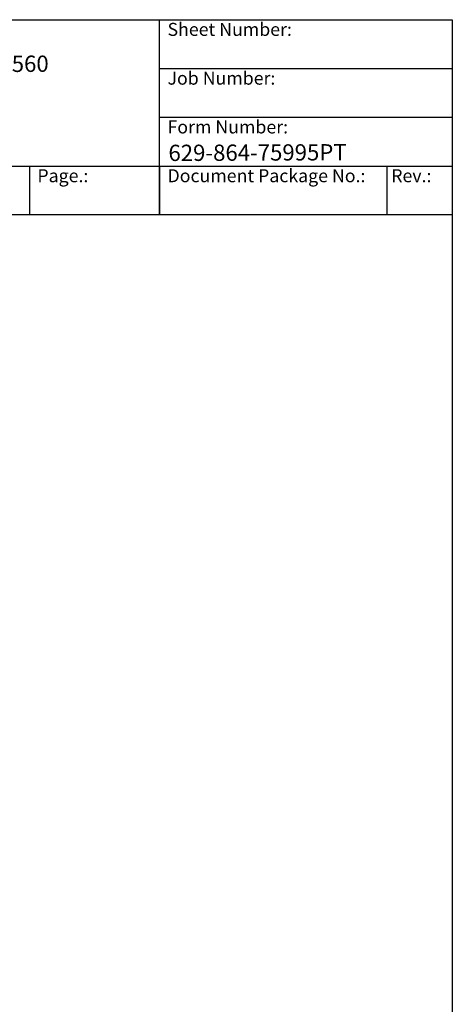
# Model space of a CAD drawing. Units: millimetres. Extents: x 668 to 8987, y 84 to 11713.
# Drawn here: x 6128 to 8987, y 5203 to 11713 of the extents above; entities that cross this region are included whole.
import ezdxf
from ezdxf.enums import TextEntityAlignment as Align

# ---------------------------------------------------------------- set-up
doc = ezdxf.new("R2010")
doc.units = ezdxf.units.MM
doc.header["$LTSCALE"] = 43
for name, color, linetype, lineweight in [('Sketch Geometry(Hillmar_metric)', 7, 'Continuous', 25), ('Symbols(Hillmar_metric)', 7, 'Continuous', 18), ('Visible Edges(Hillmar_metric)', 7, 'Continuous', 25)]:
    doc.layers.add(name, color=color, linetype=linetype, lineweight=lineweight)
doc.styles.add('Hillmar_Imperial_Parts_List', font='arial.ttf')
doc.styles.add('Hillmar_metric_title_block', font='arial.ttf')
doc.styles.add('Text Style48', font='arial.ttf')
doc.styles.add('Text Style95', font='arial.ttf')
doc.styles.add('Text Style96', font='arialbd.ttf')

# ---------------------------------------------------------------- blocks, each defined once
blk = doc.blocks.new('Borders Default Border')
at = {"layer": 'Sketch Geometry(Hillmar_metric)', "flags": 128}
blk.add_lwpolyline([(21, 12), (21, 272.4), (209, 272.4), (209, 12), (21, 12)], dxfattribs=at)
blk = doc.blocks.new('Title Blocks Hillmar_Metric')
at = {"layer": 'Visible Edges(Hillmar_metric)'}
for p, q in [((25.42, 271.67), (213.42, 271.67)), ((168.42, 241.67), (168.42, 271.67)), ((213.42, 271.67), (213.42, 241.67)), ((168.42, 264.17), (213.42, 264.17)), ((168.42, 256.67), (213.42, 256.67)), ((70.42, 249.17), (213.42, 249.17)), ((148.42, 249.17), (148.42, 241.67)), ((168.42, 249.17), (168.42, 241.67)), ((203.42, 241.67), (203.42, 249.17)), ((213.42, 241.67), (25.42, 241.67))]:
    blk.add_line(p, q, dxfattribs=at)
at = {"layer": 'Symbols(Hillmar_metric)', "color": 7, "char_height": 2, "attachment_point": 4, "style": 'Hillmar_Imperial_Parts_List'}
for s, insert, width in [('  Sheet Number:', (168.42, 269.92), 24.474), ('  Job Number:', (168.42, 262.42), 25.6993), ('  Form Number:', (168.42, 254.92), 28.5371), ('  Page.:', (148.42, 247.42), 13.531), ('  Document Package No.:', (168.42, 247.42), 33.9954), (' Rev.:', (203.42, 247.42), 16.4122)]:
    blk.add_mtext(s, dxfattribs=dict(at, insert=insert, width=width))
at = {"layer": 'Symbols(Hillmar_metric)', "color": 7}
for tag, p, height, rotation, style in [('<Line1>_001', (97.95, 267.81), 2.5, 0.2344, 'Text Style96'), ('<Line2>_001', (95.49, 263.42), 2.5, 0.2344, 'Text Style96'), ('<Line3>_001', (105.6, 259.09), 2.5, 0.2344, 'Text Style96'), ('<Line4>_001', (114.7, 254.76), 2.5, 0.2344, 'Text Style96'), ('<Line5>_001', (117.67, 250.39), 2.5, 0.2344, 'Text Style96'), ('<Form_Number>_001', (169.79, 249.94), 2.5, 0.2344, 'Text Style48'), ('FILENAME_AND_PATH_001', (21.59, 14.11), 1.5, 90, 'Hillmar_metric_title_block')]:
    blk.add_attdef(tag, p, '', height=height, rotation=rotation, dxfattribs=dict(at, style=style))
at = {"layer": 'Symbols(Hillmar_metric)', "color": 7, "style": 'Text Style48'}
for tag, p in [('<Sheet_Number>', (169.92, 266.17)), ('<Job_Number>', (169.92, 258.67)), ('<Document_Package_Number.>', (169.92, 243.67))]:
    blk.add_attdef(tag, text='', height=2.5, rotation=0.2344, dxfattribs=at).set_placement(p, align=Align.MIDDLE_LEFT)
at = {"layer": 'Symbols(Hillmar_metric)', "color": 7}
for tag, height, style, p in [('<Date>', 2.2, 'Text Style95', (138.42, 243.67)), ('<Page>', 2.2, 'Text Style95', (158.42, 243.67)), ('<Document_Package_Number_Rev..>', 2.5, 'Text Style48', (208.42, 243.67))]:
    blk.add_attdef(tag, text='', height=height, rotation=0.2344, dxfattribs=dict(at, style=style)).set_placement(p, align=Align.MIDDLE_CENTER)

msp = doc.modelspace()

# ---------------------------------------------------------------- block references
ref = msp.add_blockref('Title Blocks Hillmar_Metric', (-190.0132, 31.3844), dxfattribs=dict(xscale=43, yscale=43, zscale=43))
ref.add_attrib('<Line2>_001', 'DAVD-1500-GB90DD-0610KVFO-560', (3914.4403, 11358.6266), dxfattribs={"layer": 'Symbols(Hillmar_metric)', "color": 7, "height": 107.5, "rotation": 0.23438463, "style": 'Text Style96'})
ref.add_attrib('<Form_Number>_001', '629-864-75995PT', (7111.0708, 10778.624), dxfattribs={"layer": 'Symbols(Hillmar_metric)', "color": 7, "height": 107.5, "rotation": 0.23438463, "style": 'Text Style48'})
at = {"xscale": 43, "yscale": 43, "zscale": 43}
msp.add_blockref('Borders Default Border', (0, 0), dxfattribs=at)

doc.saveas('drawing.dxf')
